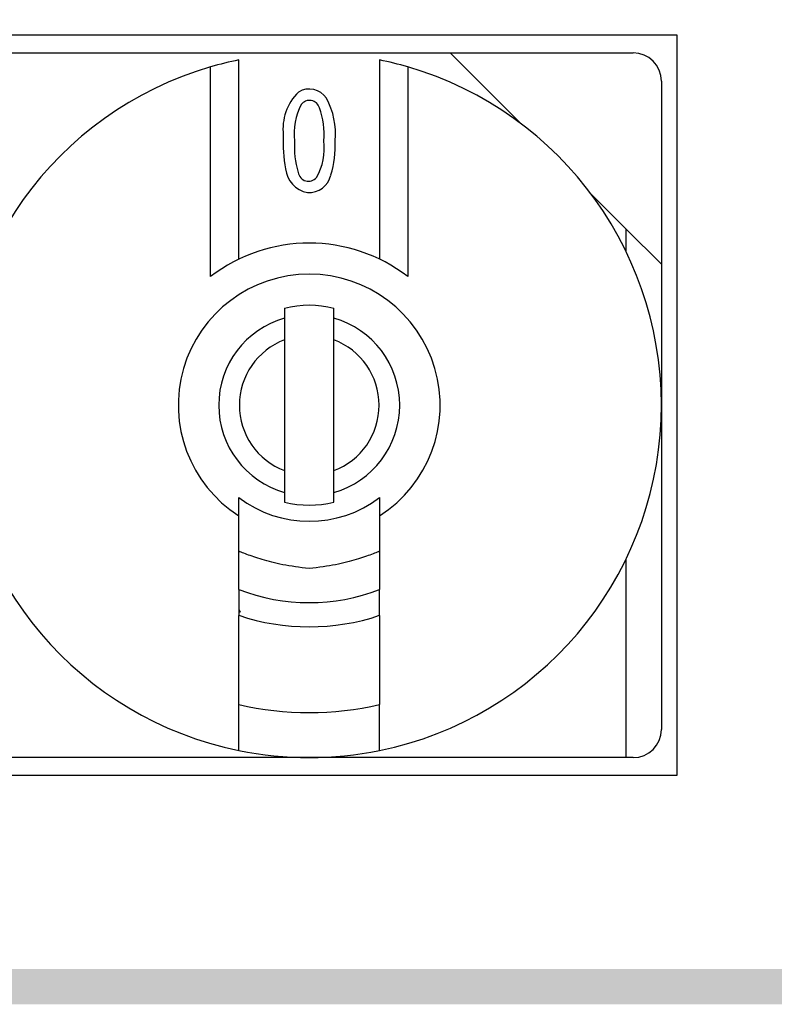
# Model space of a CAD drawing. Extents: x 36 to 806, y 2 to 571.
# Drawn here: x 380 to 390, y 351 to 365 of the extents above; entities that cross this region are included whole.
import ezdxf

# ---------------------------------------------------------------- set-up
doc = ezdxf.new("R2010")
doc.units = 0
doc.header["$LTSCALE"] = 0.5
doc.layers.add('1', color=7, linetype='CONTINUOUS')
doc.layers.add('7', color=4, linetype='CONTINUOUS')

msp = doc.modelspace()

# ---------------------------------------------------------------- hatches: boundary and pattern name
at = {"layer": '7', "linetype": 'CONTINUOUS'}
msp.add_hatch(color=4, dxfattribs=at).paths.add_polyline_path([(325.4, 389.858), (325.367, 389.858), (325.335, 389.855), (325.302, 389.852), (325.27, 389.847), (325.238, 389.841), (325.206, 389.833), (325.175, 389.824), (325.144, 389.813), (325.113, 389.801), (325.083, 389.788), (325.054, 389.774), (325.025, 389.758), (324.997, 389.741), (324.97, 389.723), (324.944, 389.703), (324.918, 389.683), (324.893, 389.661), (324.87, 389.639), (324.847, 389.615), (324.826, 389.59), (324.805, 389.565), (324.786, 389.538), (324.768, 389.511), (324.751, 389.483), (324.735, 389.455), (324.72, 389.425), (324.707, 389.395), (324.695, 389.365), (324.685, 389.334), (324.676, 389.302), (324.668, 389.271), (324.662, 389.239), (324.657, 389.206), (324.653, 389.174), (324.651, 389.141), (324.65, 389.108), (324.65, 352.608), (324.651, 352.576), (324.653, 352.543), (324.657, 352.51), (324.662, 352.478), (324.668, 352.446), (324.676, 352.414), (324.685, 352.383), (324.695, 352.352), (324.707, 352.321), (324.72, 352.291), (324.735, 352.262), (324.751, 352.233), (324.768, 352.205), (324.786, 352.178), (324.805, 352.152), (324.826, 352.126), (324.847, 352.102), (324.87, 352.078), (324.893, 352.055), (324.918, 352.034), (324.944, 352.013), (324.97, 351.994), (324.997, 351.976), (325.025, 351.959), (325.054, 351.943), (325.083, 351.929), (325.113, 351.915), (325.144, 351.904), (325.175, 351.893), (325.206, 351.884), (325.238, 351.876), (325.27, 351.87), (325.302, 351.865), (325.335, 351.861), (325.367, 351.859), (325.4, 351.858), (392.9, 351.858), (392.933, 351.859), (392.965, 351.861), (392.998, 351.865), (393.03, 351.87), (393.062, 351.876), (393.094, 351.884), (393.126, 351.893), (393.157, 351.904), (393.187, 351.915), (393.217, 351.929), (393.246, 351.943), (393.275, 351.959), (393.303, 351.976), (393.33, 351.994), (393.357, 352.013), (393.382, 352.034), (393.407, 352.055), (393.43, 352.078), (393.453, 352.102), (393.475, 352.126), (393.495, 352.152), (393.514, 352.178), (393.533, 352.205), (393.55, 352.233), (393.565, 352.262), (393.58, 352.291), (393.593, 352.321), (393.605, 352.352), (393.615, 352.383), (393.625, 352.414), (393.632, 352.446), (393.639, 352.478), (393.644, 352.51), (393.647, 352.543), (393.649, 352.576), (393.65, 352.608), (393.65, 389.108), (393.649, 389.141), (393.647, 389.174), (393.644, 389.206), (393.639, 389.239), (393.632, 389.271), (393.625, 389.302), (393.615, 389.334), (393.605, 389.365), (393.593, 389.395), (393.58, 389.425), (393.565, 389.455), (393.55, 389.483), (393.533, 389.511), (393.514, 389.538), (393.495, 389.565), (393.475, 389.59), (393.453, 389.615), (393.43, 389.639), (393.407, 389.661), (393.382, 389.683), (393.357, 389.703), (393.33, 389.723), (393.303, 389.741), (393.275, 389.758), (393.246, 389.774), (393.217, 389.788), (393.187, 389.801), (393.157, 389.813), (393.126, 389.824), (393.094, 389.833), (393.062, 389.841), (393.03, 389.847), (392.998, 389.852), (392.965, 389.855), (392.933, 389.858), (392.9, 389.858), (347.15, 389.858), (347.15, 390.358), (392.9, 390.358), (392.955, 390.357), (393.009, 390.354), (393.063, 390.348), (393.117, 390.339), (393.171, 390.329), (393.224, 390.316), (393.276, 390.3), (393.328, 390.283), (393.378, 390.263), (393.428, 390.241), (393.477, 390.217), (393.525, 390.191), (393.572, 390.163), (393.617, 390.132), (393.661, 390.1), (393.704, 390.066), (393.745, 390.03), (393.784, 389.992), (393.822, 389.953), (393.858, 389.912), (393.892, 389.869), (393.924, 389.825), (393.954, 389.78), (393.983, 389.733), (394.009, 389.685), (394.033, 389.637), (394.055, 389.587), (394.075, 389.536), (394.092, 389.484), (394.108, 389.432), (394.121, 389.379), (394.131, 389.325), (394.139, 389.271), (394.145, 389.217), (394.149, 389.163), (394.15, 389.108), (394.15, 352.608), (394.149, 352.554), (394.145, 352.499), (394.139, 352.445), (394.131, 352.391), (394.121, 352.338), (394.108, 352.285), (394.092, 352.232), (394.075, 352.181), (394.055, 352.13), (394.033, 352.08), (394.009, 352.031), (393.983, 351.983), (393.954, 351.937), (393.924, 351.891), (393.892, 351.847), (393.858, 351.805), (393.822, 351.764), (393.784, 351.724), (393.745, 351.687), (393.704, 351.651), (393.661, 351.617), (393.617, 351.584), (393.572, 351.554), (393.525, 351.526), (393.477, 351.5), (393.428, 351.475), (393.378, 351.453), (393.328, 351.434), (393.276, 351.416), (393.224, 351.401), (393.171, 351.388), (393.117, 351.377), (393.063, 351.369), (393.009, 351.363), (392.955, 351.359), (392.9, 351.358), (325.4, 351.358), (325.346, 351.359), (325.291, 351.363), (325.237, 351.369), (325.183, 351.377), (325.13, 351.388), (325.077, 351.401), (325.024, 351.416), (324.973, 351.434), (324.922, 351.453), (324.872, 351.475), (324.823, 351.5), (324.775, 351.526), (324.729, 351.554), (324.683, 351.584), (324.639, 351.617), (324.597, 351.651), (324.556, 351.687), (324.516, 351.724), (324.479, 351.764), (324.443, 351.805), (324.408, 351.847), (324.376, 351.891), (324.346, 351.937), (324.318, 351.983), (324.291, 352.031), (324.267, 352.08), (324.245, 352.13), (324.226, 352.181), (324.208, 352.232), (324.193, 352.285), (324.18, 352.338), (324.169, 352.391), (324.161, 352.445), (324.155, 352.499), (324.151, 352.554), (324.15, 352.608), (324.15, 389.108), (324.151, 389.163), (324.155, 389.217), (324.161, 389.271), (324.169, 389.325), (324.18, 389.379), (324.193, 389.432), (324.208, 389.484), (324.226, 389.536), (324.245, 389.587), (324.267, 389.637), (324.291, 389.685), (324.318, 389.733), (324.346, 389.78), (324.376, 389.825), (324.408, 389.869), (324.443, 389.912), (324.479, 389.953), (324.516, 389.992), (324.556, 390.03), (324.597, 390.066), (324.639, 390.1), (324.683, 390.132), (324.729, 390.163), (324.775, 390.191), (324.823, 390.217), (324.872, 390.241), (324.922, 390.263), (324.973, 390.283), (325.024, 390.3), (325.077, 390.316), (325.13, 390.329), (325.183, 390.339), (325.237, 390.348), (325.291, 390.354), (325.346, 390.357), (325.4, 390.358), (330.15, 390.358), (330.15, 389.858)], flags=0)

# ---------------------------------------------------------------- linework, layer by layer
at = {"layer": '1', "color": 7, "linetype": 'CONTINUOUS'}
for p, q in [((389, 365.108), (368.3, 365.108)), ((389, 354.608), (389, 365.108)), ((379.175, 364.858), (385.775, 364.858)), ((382.775, 361.93), (382.775, 364.757)), ((384.775, 364.757), (384.775, 361.93)), ((386.775, 363.858), (385.775, 364.858)), ((385.775, 364.858), (388.375, 364.858)), ((382.375, 361.683), (382.375, 364.658)), ((385.175, 364.658), (385.175, 361.683)), ((388.775, 364.458), (388.775, 361.858)), ((388.275, 362.358), (387.775, 362.858)), ((388.275, 362.038), (388.275, 362.358)), ((388.775, 361.858), (388.275, 362.358)), ((388.775, 361.858), (388.775, 355.258)), ((383.425, 361.233), (383.425, 361.095)), ((384.125, 361.095), (384.125, 361.233)), ((383.425, 361.095), (383.425, 360.786)), ((384.125, 360.786), (384.125, 361.095)), ((383.425, 360.786), (383.425, 358.93)), ((384.125, 358.93), (384.125, 360.786)), ((383.425, 358.93), (383.425, 358.622)), ((384.125, 358.622), (384.125, 358.93)), ((383.425, 358.622), (383.425, 358.484)), ((384.125, 358.484), (384.125, 358.622)), ((382.775, 357.787), (382.775, 358.549)), ((384.775, 358.549), (384.775, 357.787)), ((388.275, 354.858), (388.275, 357.679)), ((382.775, 355.613), (382.775, 356.877)), ((384.775, 356.877), (384.775, 355.613)), ((388.275, 354.858), (379.175, 354.858)), ((388.375, 354.858), (388.275, 354.858)), ((368.3, 354.608), (389, 354.608))]:
    msp.add_line(p, q, dxfattribs=at)
for points in [[(384.775, 357.787), (384.759, 357.78), (384.741, 357.773), (384.722, 357.766), (384.702, 357.758), (384.682, 357.75), (384.659, 357.741), (384.636, 357.733), (384.612, 357.724), (384.587, 357.715), (384.56, 357.705), (384.532, 357.696), (384.504, 357.687), (384.474, 357.677), (384.442, 357.668), (384.41, 357.658), (384.376, 357.649), (384.341, 357.64), (384.305, 357.631), (384.268, 357.622), (384.23, 357.613), (384.19, 357.604), (384.149, 357.596), (384.107, 357.588), (384.063, 357.58), (384.019, 357.573), (383.972, 357.566), (383.925, 357.559), (383.876, 357.553), (383.827, 357.547), (383.775, 357.542), (383.724, 357.547), (383.674, 357.553), (383.625, 357.559), (383.578, 357.566), (383.532, 357.573), (383.487, 357.58), (383.444, 357.588), (383.401, 357.596), (383.36, 357.604), (383.321, 357.613), (383.282, 357.622), (383.245, 357.631), (383.209, 357.64), (383.174, 357.649), (383.14, 357.658), (383.108, 357.668), (383.077, 357.677), (383.047, 357.687), (383.018, 357.696), (382.99, 357.705), (382.964, 357.715), (382.938, 357.724), (382.914, 357.732), (382.891, 357.741), (382.869, 357.75), (382.848, 357.758), (382.828, 357.766), (382.809, 357.773), (382.792, 357.78), (382.775, 357.787)], [(382.775, 357.243), (382.775, 357.246), (382.775, 357.246), (382.775, 357.247), (382.775, 357.247), (382.775, 357.248), (382.775, 357.249), (382.775, 357.25), (382.775, 357.251), (382.775, 357.252), (382.775, 357.253), (382.775, 357.254), (382.775, 357.255), (382.775, 357.257), (382.775, 357.26), (382.775, 357.264), (382.775, 357.268), (382.775, 357.273), (382.775, 357.279), (382.775, 357.285), (382.775, 357.292), (382.775, 357.3), (382.775, 357.309), (382.775, 357.318), (382.775, 357.327), (382.775, 357.337), (382.775, 357.347), (382.775, 357.357), (382.775, 357.368), (382.775, 357.38), (382.775, 357.391), (382.775, 357.404), (382.775, 357.416), (382.775, 357.429), (382.775, 357.442), (382.775, 357.455), (382.775, 357.469), (382.775, 357.483), (382.775, 357.498), (382.775, 357.512), (382.775, 357.527), (382.775, 357.543), (382.775, 357.558), (382.775, 357.573), (382.775, 357.587), (382.775, 357.601), (382.775, 357.615), (382.775, 357.628), (382.775, 357.641), (382.775, 357.653), (382.775, 357.665), (382.775, 357.676), (382.775, 357.687), (382.775, 357.698), (382.775, 357.707), (382.775, 357.717), (382.775, 357.725), (382.775, 357.733), (382.775, 357.741), (382.775, 357.748), (382.775, 357.754), (382.775, 357.76), (382.775, 357.787)], [(384.775, 357.787), (384.775, 357.754), (384.775, 357.747), (384.775, 357.739), (384.775, 357.731), (384.775, 357.722), (384.775, 357.713), (384.775, 357.702), (384.775, 357.691), (384.775, 357.68), (384.775, 357.668), (384.775, 357.655), (384.775, 357.641), (384.775, 357.627), (384.775, 357.613), (384.775, 357.598), (384.775, 357.583), (384.775, 357.568), (384.775, 357.552), (384.775, 357.536), (384.775, 357.519), (384.775, 357.502), (384.775, 357.485), (384.775, 357.468), (384.775, 357.453), (384.775, 357.437), (384.775, 357.422), (384.775, 357.408), (384.775, 357.394), (384.775, 357.381), (384.775, 357.368), (384.775, 357.356), (384.775, 357.344), (384.775, 357.333), (384.775, 357.323), (384.775, 357.313), (384.775, 357.305), (384.775, 357.297), (384.775, 357.289), (384.775, 357.283), (384.775, 357.277), (384.775, 357.272), (384.775, 357.267), (384.775, 357.263), (384.775, 357.259), (384.775, 357.256), (384.775, 357.253), (384.775, 357.251), (384.775, 357.249), (384.775, 357.247), (384.775, 357.246), (384.775, 357.246), (384.775, 357.245), (384.775, 357.245), (384.775, 357.245), (384.775, 357.245), (384.775, 357.244), (384.775, 357.244), (384.775, 357.244), (384.775, 357.244), (384.775, 357.244), (384.775, 357.243), (384.775, 357.243)], [(382.775, 357.243), (382.775, 357.241), (382.775, 357.238), (382.775, 357.236), (382.775, 357.233), (382.775, 357.23), (382.775, 357.227), (382.775, 357.224), (382.775, 357.221), (382.775, 357.217), (382.775, 357.213), (382.775, 357.209), (382.775, 357.204), (382.775, 357.199), (382.775, 357.194), (382.775, 357.188), (382.775, 357.182), (382.775, 357.176), (382.775, 357.169), (382.775, 357.162), (382.775, 357.155), (382.775, 357.147), (382.775, 357.139), (382.775, 357.13), (382.775, 357.121), (382.775, 357.111), (382.775, 357.101), (382.775, 357.09), (382.775, 357.079), (382.775, 357.068), (382.775, 357.055), (382.775, 357.045), (382.775, 357.034), (382.775, 357.024), (382.775, 357.014), (382.775, 357.005), (382.775, 356.996), (382.775, 356.987), (382.775, 356.978), (382.775, 356.97), (382.775, 356.962), (382.775, 356.955), (382.775, 356.948), (382.775, 356.941), (382.775, 356.934), (382.775, 356.928), (382.775, 356.922), (382.775, 356.917), (382.775, 356.912), (382.775, 356.907), (382.775, 356.902), (382.775, 356.898), (382.775, 356.895), (382.775, 356.891), (382.775, 356.888), (382.775, 356.885), (382.775, 356.883), (382.775, 356.881), (382.775, 356.88), (382.775, 356.878), (382.775, 356.877)], [(384.775, 356.877), (384.775, 356.906), (384.775, 356.912), (384.775, 356.918), (384.775, 356.925), (384.775, 356.933), (384.775, 356.941), (384.775, 356.95), (384.775, 356.96), (384.775, 356.97), (384.775, 356.98), (384.775, 356.991), (384.775, 357.003), (384.775, 357.014), (384.775, 357.026), (384.775, 357.038), (384.775, 357.05), (384.775, 357.063), (384.775, 357.075), (384.775, 357.088), (384.775, 357.101), (384.775, 357.114), (384.775, 357.126), (384.775, 357.138), (384.775, 357.149), (384.775, 357.159), (384.775, 357.168), (384.775, 357.176), (384.775, 357.184), (384.775, 357.19), (384.775, 357.196), (384.775, 357.201), (384.775, 357.205), (384.775, 357.209), (384.775, 357.213), (384.775, 357.216), (384.775, 357.22), (384.775, 357.223), (384.775, 357.225), (384.775, 357.228), (384.775, 357.231), (384.775, 357.233), (384.775, 357.243)], [(382.775, 356.963), (382.779, 356.957), (382.796, 356.923)], [(382.775, 354.959), (382.775, 354.962), (382.775, 354.963), (382.775, 354.963), (382.775, 354.964), (382.775, 354.965), (382.775, 354.965), (382.775, 354.966), (382.775, 354.967), (382.775, 354.968), (382.775, 354.969), (382.775, 354.97), (382.775, 354.972), (382.775, 354.974), (382.775, 354.977), (382.775, 354.981), (382.775, 354.985), (382.775, 354.99), (382.775, 354.996), (382.775, 355.003), (382.775, 355.01), (382.775, 355.018), (382.775, 355.027), (382.775, 355.036), (382.775, 355.046), (382.775, 355.056), (382.775, 355.066), (382.775, 355.077), (382.775, 355.088), (382.775, 355.1), (382.775, 355.112), (382.775, 355.124), (382.775, 355.137), (382.775, 355.15), (382.775, 355.163), (382.775, 355.177), (382.775, 355.191), (382.775, 355.206), (382.775, 355.22), (382.775, 355.235), (382.775, 355.251), (382.775, 355.267), (382.775, 355.283), (382.775, 355.298), (382.775, 355.314), (382.775, 355.33), (382.775, 355.345), (382.775, 355.36), (382.775, 355.376), (382.775, 355.391), (382.775, 355.406), (382.775, 355.421), (382.775, 355.435), (382.775, 355.449), (382.775, 355.463), (382.775, 355.475), (382.775, 355.488), (382.775, 355.499), (382.775, 355.51), (382.775, 355.52), (382.775, 355.53), (382.775, 355.539), (382.775, 355.547), (382.775, 355.555), (382.775, 355.563), (382.775, 355.569), (382.775, 355.576), (382.775, 355.581), (382.775, 355.586), (382.775, 355.591), (382.775, 355.595), (382.775, 355.598), (382.775, 355.613)], [(384.775, 354.959), (384.775, 354.962), (384.775, 354.963), (384.775, 354.963), (384.775, 354.964), (384.775, 354.965), (384.775, 354.965), (384.775, 354.966), (384.775, 354.967), (384.775, 354.968), (384.775, 354.969), (384.775, 354.97), (384.775, 354.972), (384.775, 354.974), (384.775, 354.977), (384.775, 354.981), (384.775, 354.985), (384.775, 354.99), (384.775, 354.996), (384.775, 355.003), (384.775, 355.01), (384.775, 355.018), (384.775, 355.027), (384.775, 355.036), (384.775, 355.046), (384.775, 355.056), (384.775, 355.066), (384.775, 355.077), (384.775, 355.088), (384.775, 355.1), (384.775, 355.112), (384.775, 355.124), (384.775, 355.137), (384.775, 355.15), (384.775, 355.163), (384.775, 355.177), (384.775, 355.191), (384.775, 355.206), (384.775, 355.22), (384.775, 355.235), (384.775, 355.251), (384.775, 355.267), (384.775, 355.283), (384.775, 355.298), (384.775, 355.314), (384.775, 355.33), (384.775, 355.345), (384.775, 355.36), (384.775, 355.376), (384.775, 355.391), (384.775, 355.406), (384.775, 355.421), (384.775, 355.435), (384.775, 355.449), (384.775, 355.463), (384.775, 355.475), (384.775, 355.488), (384.775, 355.499), (384.775, 355.51), (384.775, 355.52), (384.775, 355.53), (384.775, 355.539), (384.775, 355.547), (384.775, 355.555), (384.775, 355.563), (384.775, 355.569), (384.775, 355.576), (384.775, 355.581), (384.775, 355.586), (384.775, 355.591), (384.775, 355.595), (384.775, 355.598), (384.775, 355.613)]]:
    msp.add_lwpolyline(points, dxfattribs=at)
for centre, radius, start, end in [((383.775, 359.858), 5, 101.537, 106.2602), ((383.775, 359.858), 5, 73.7398, 78.463), ((388.375, 364.458), 0.4, 360, 90), ((383.775, 359.858), 5, 106.2602, 258.463), ((383.775, 359.858), 5, 281.537, 73.7398), ((383.775, 364.053), 0.292, 33.2645, 121.6401), ((384.136, 363.777), 0.734, 134.4549, 186.8508), ((383.09, 363.709), 1.058, 354.6392, 28.4761), ((384.449, 363.716), 0.888, 152.6238, 186.8982), ((383.779, 364.036), 0.148, 16.6188, 143.3432), ((382.96, 363.714), 1.027, 354.166, 20.776), ((385.365, 363.583), 1.961, 176.8802, 190.9128), ((384.811, 363.526), 1.247, 176.1408, 196.9749), ((383.155, 363.505), 0.834, 330.0578, 7.2122), ((382.79, 363.531), 1.355, 342.5646, 3.3433), ((383.818, 363.251), 0.381, 185.8532, 259.6059), ((383.765, 363.183), 0.147, 188.2937, 320.0683), ((383.767, 363.2), 0.325, 266.9154, 346.5539), ((383.775, 359.858), 2.3, 52.5047, 127.4952), ((383.775, 359.858), 1.859, 302.5436, 237.4564), ((383.775, 359.858), 1.418, 75.7114, 104.2886), ((383.775, 359.858), 1.285, 105.803, 254.197), ((383.775, 359.858), 1.285, 285.803, 74.197), ((383.775, 359.858), 0.992, 110.6645, 249.3355), ((383.775, 359.858), 0.992, 290.6645, 69.3355), ((383.775, 359.858), 1.647, 232.6244, 307.3756), ((383.775, 359.858), 1.418, 255.7114, 284.2886), ((383.775, 359.858), 2.8, 249.0752, 290.9248), ((383.775, 359.858), 3.144, 251.4545, 288.5455), ((383.775, 359.858), 4.361, 256.7441, 283.2559), ((388.375, 355.258), 0.4, 270, 360), ((383.775, 359.858), 5, 258.463, 281.537)]:
    msp.add_arc(centre, radius, start, end, dxfattribs=at)

doc.saveas('drawing.dxf')
